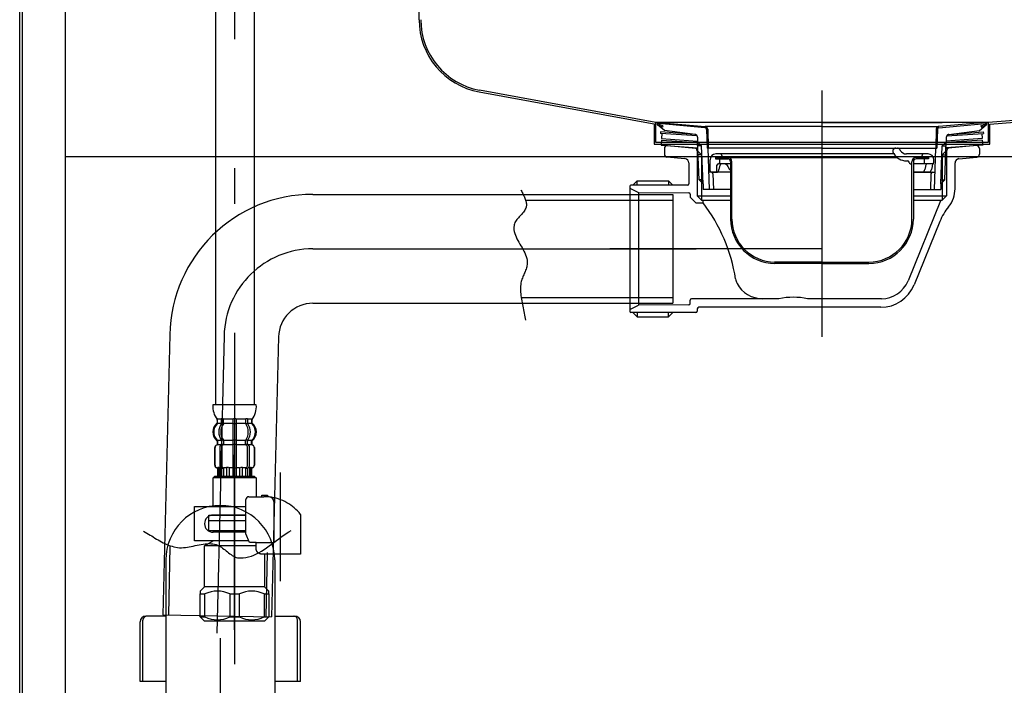
# Model space of a CAD drawing. Units: millimetres. Extents: x 210 to 8110, y 68 to 5897.
# Drawn here: x 1063 to 1406, y 1469 to 1701 of the extents above; entities that cross this region are included whole.
import ezdxf

# ---------------------------------------------------------------- set-up
doc = ezdxf.new("R2010")
doc.units = ezdxf.units.MM
doc.header["$LTSCALE"] = 5
for name, pattern in [('DASHDOT', [50.5, 30, -9, 2.5, -9]), ('HIDDEN', [12.6, 8.4, -4.2]), ('PHANTOM', [58, 30, -9, 2.5, -5, 2.5, -9])]:
    doc.linetypes.add(name, pattern=pattern)
for name, color, linetype, lineweight in [('\u3000全体図', 134, 'Continuous', 9), ('排水', 4, 'Continuous', 9), ('水栓', 30, 'Continuous', 9)]:
    doc.layers.add(name, color=color, linetype=linetype, lineweight=lineweight)

# ---------------------------------------------------------------- blocks, each defined once
blk = doc.blocks.new('*G16')
at = {"layer": '\u3000全体図', "color": 134, "linetype": 'Continuous', "lineweight": 30}
for p, q in [((1202.14, 1700.97), (1202.14, 1830.13)), ((1579.59, 1678.41), (1400.74, 1665.13)), ((1401.34, 1664.57), (1579.64, 1677.81)), ((1223.14, 1675.79), (1284.74, 1664.52)), ((1284.74, 1665.13), (1223.24, 1676.38)), ((1284.14, 1664.63), (1284.14, 1657.53)), ((1284.74, 1658.13), (1284.74, 1665.13)), ((1400.74, 1665.13), (1284.74, 1665.13)), ((1400.74, 1665.13), (1400.74, 1658.13)), ((1401.34, 1657.53), (1401.34, 1664.57)), ((1284.14, 1657.53), (1401.34, 1657.53)), ((1400.74, 1658.13), (1284.74, 1658.13))]:
    blk.add_line(p, q, dxfattribs=at)
for radius in [25.6, 25]:
    blk.add_arc((1227.74, 1700.97), radius, 180, 259.6337, dxfattribs=at)
blk = doc.blocks.new('*G17')
at = {"layer": '排水', "color": 4, "linetype": 'HIDDEN', "lineweight": 30}
for p, q in [((1287.74, 1662.33), (1285.38, 1664.24)), ((1287.09, 1663.53), (1285.51, 1664.16)), ((1285.69, 1665.13), (1301.95, 1663.69)), ((1342.74, 1665.13), (1285.69, 1665.13)), ((1287.24, 1663.9), (1285.7, 1664.52)), ((1301.92, 1663.29), (1285.74, 1664.71)), ((1287.24, 1663.9), (1287.09, 1663.53)), ((1342.74, 1663.69), (1301.96, 1663.69)), ((1342.74, 1665.13), (1399.79, 1665.13)), ((1342.74, 1663.69), (1383.52, 1663.69)), ((1399.79, 1665.13), (1383.53, 1663.69)), ((1383.57, 1663.29), (1399.74, 1664.71)), ((1397.74, 1662.33), (1400.11, 1664.24)), ((1398.24, 1663.9), (1399.79, 1664.52)), ((1398.24, 1663.9), (1398.39, 1663.53)), ((1398.39, 1663.53), (1399.98, 1664.16)), ((1286.44, 1661.81), (1286.4, 1661.31)), ((1299.24, 1660.4), (1286.4, 1661.31)), ((1298.25, 1660.97), (1286.44, 1661.81)), ((1286.9, 1661.28), (1286.77, 1659.48)), ((1298.47, 1660.94), (1287.74, 1662.33)), ((1299.34, 1659.95), (1299.34, 1658.33)), ((1302.47, 1662.71), (1302.64, 1656.12)), ((1302.87, 1662.72), (1303.04, 1656.13)), ((1382.62, 1662.72), (1382.44, 1656.13)), ((1383.02, 1662.71), (1382.84, 1656.12)), ((1386.14, 1659.95), (1386.14, 1658.33)), ((1386.25, 1660.4), (1399.08, 1661.31)), ((1387.01, 1660.94), (1397.74, 1662.33)), ((1387.23, 1660.97), (1399.04, 1661.81)), ((1398.58, 1661.28), (1398.71, 1659.48)), ((1399.04, 1661.81), (1399.08, 1661.31)), ((1286.77, 1659.48), (1299.34, 1658.58)), ((1398.71, 1659.48), (1386.14, 1658.58)), ((1377.69, 1652.98), (1377.69, 1653.63)), ((1378.39, 1652.43), (1378.39, 1651.23))]:
    blk.add_line(p, q, dxfattribs=at)
at = {"layer": '排水', "color": 4, "linetype": 'Continuous', "lineweight": 30}
for p, q in [((1299.84, 1645.13), (1299.34, 1658.33)), ((1299.34, 1658.33), (1300.74, 1656.93)), ((1300.74, 1656.93), (1299.39, 1656.93)), ((1301.24, 1643.73), (1300.74, 1656.93)), ((1384.24, 1643.73), (1384.74, 1656.93)), ((1386.14, 1658.33), (1384.74, 1656.93)), ((1384.74, 1656.93), (1386.09, 1656.93)), ((1385.64, 1645.13), (1386.14, 1658.33)), ((1342.74, 1656.13), (1302.64, 1656.13)), ((1303.44, 1641.73), (1303.04, 1656.13)), ((1367.82, 1654.13), (1305.69, 1654.13)), ((1307.79, 1653.63), (1307.79, 1652.93)), ((1342.74, 1656.13), (1382.84, 1656.13)), ((1367.86, 1654.23), (1367.63, 1654.63)), ((1368.49, 1656.13), (1369.07, 1656.13)), ((1369.94, 1655.63), (1370.08, 1655.38)), ((1379.79, 1654.13), (1372.24, 1654.13)), ((1382.04, 1641.73), (1382.44, 1656.13)), ((1303.69, 1648.23), (1303.69, 1652.13)), ((1305.54, 1652.93), (1305.54, 1652.43)), ((1305.54, 1652.93), (1368.84, 1652.93)), ((1305.54, 1652.43), (1309.84, 1652.43)), ((1306.09, 1648.23), (1306.09, 1650.23)), ((1310.84, 1650.73), (1306.59, 1650.73)), ((1307.02, 1649.73), (1306.81, 1648.73)), ((1307.09, 1651.23), (1307.09, 1652.43)), ((1309.93, 1649.8), (1310.51, 1648.73)), ((1310.84, 1651.43), (1310.84, 1631.43)), ((1311.34, 1631.43), (1311.34, 1651.43)), ((1372.19, 1651.73), (1372.64, 1651.73)), ((1373.64, 1650.73), (1374.14, 1650.73)), ((1374.14, 1631.43), (1374.14, 1651.43)), ((1374.64, 1651.43), (1374.64, 1631.43)), ((1381.29, 1650.73), (1374.64, 1650.73)), ((1379.94, 1652.93), (1375.64, 1652.93)), ((1379.94, 1652.43), (1375.64, 1652.43)), ((1378.83, 1649.73), (1378.65, 1648.73)), ((1379.94, 1652.93), (1379.94, 1652.43)), ((1381.19, 1649.76), (1381, 1648.73)), ((1381.79, 1651.23), (1381.79, 1652.13)), ((1310.84, 1647.73), (1303.28, 1647.73)), ((1304.19, 1647.73), (1306.33, 1647.73)), ((1304.69, 1647.24), (1304.84, 1641.76)), ((1374.64, 1647.73), (1382.21, 1647.73)), ((1380.31, 1647.73), (1374.64, 1647.73)), ((1380.79, 1647.24), (1380.64, 1641.76)), ((1299.84, 1645.13), (1301.24, 1643.73)), ((1301.19, 1645.13), (1299.84, 1645.13)), ((1301.24, 1643.73), (1301.24, 1641.73)), ((1385.64, 1645.13), (1384.24, 1643.73)), ((1384.24, 1643.73), (1384.24, 1641.73)), ((1384.29, 1645.13), (1385.64, 1645.13)), ((1310.84, 1641.73), (1301.24, 1641.73)), ((1374.64, 1641.73), (1384.24, 1641.73)), ((1342.74, 1616.43), (1326.24, 1616.43)), ((1342.74, 1615.93), (1326.24, 1615.93)), ((1342.74, 1616.43), (1359.14, 1616.43)), ((1342.74, 1615.93), (1359.14, 1615.93))]:
    blk.add_line(p, q, dxfattribs=at)
at = {"layer": '排水', "color": 4, "linetype": 'HIDDEN', "lineweight": 30}
for centre, radius, start, end in [((1285.69, 1664.63), 0.5, 79.9256, 248.1524), ((1285.73, 1664.61), 0.1, 85, 248.1524), ((1301.87, 1662.7), 0.6, 1.5299, 85), ((1301.87, 1662.7), 1, 1.5299, 84.9628), ((1383.62, 1662.7), 1, 95.0372, 178.4701), ((1383.62, 1662.7), 0.6, 95, 178.4701), ((1399.79, 1664.63), 0.5, 291.8476, 100.0744), ((1399.75, 1664.61), 0.1, 291.8476, 95), ((1298.34, 1659.95), 1, 360, 82.632), ((1387.14, 1659.95), 1, 97.368, 180), ((1378.19, 1653.63), 0.5, 90, 180), ((1378.89, 1651.23), 0.5, 180, 270)]:
    blk.add_arc(centre, radius, start, end, dxfattribs=at)
at = {"layer": '排水', "color": 4, "linetype": 'Continuous', "lineweight": 30}
for centre, radius, start, end in [((1305.69, 1652.13), 2, 90, 180), ((1307.29, 1653.63), 0.5, 0, 90), ((1368.49, 1655.13), 1, 90, 210), ((1372.19, 1656.73), 5, 210, 270), ((1369.07, 1655.13), 1, 30, 90), ((1372.24, 1656.63), 2.5, 210, 270), ((1379.79, 1652.13), 2, 0, 90), ((1306.59, 1650.23), 0.5, 90, 180), ((1306.59, 1651.23), 0.5, 270, 0), ((1308.35, 1649.51), 1.35, 115.9658, 170.8886), ((1308.22, 1648.83), 1.97, 27.0339, 74.3457), ((1309.84, 1651.43), 1.5, 0, 90), ((1309.84, 1651.43), 1, 0, 90), ((1372.64, 1651.23), 0.5, 0, 90), ((1373.64, 1651.23), 0.5, 180, 270), ((1375.64, 1651.43), 1.5, 90, 180), ((1375.64, 1651.43), 1, 90, 180), ((1381.92, 1649.18), 3.14, 150.3664, 169.885), ((1384.27, 1649.18), 3.14, 147.9105, 169.1868), ((1381.29, 1651.23), 0.5, 270, 0), ((1304.19, 1648.23), 0.5, 180, 270), ((1304.19, 1647.23), 0.5, 1.5669, 90), ((1305.59, 1648.23), 0.5, 270, 0), ((1304.55, 1649.2), 2.31, 320.2709, 348.1225), ((1312.58, 1650.37), 2.65, 218.4632, 228.9173), ((1376.98, 1649.13), 1.72, 305.1135, 346.3057), ((1379.32, 1649.13), 1.72, 305.1135, 346.3057), ((1381.29, 1647.23), 0.5, 90, 178.4331), ((1326.34, 1631.43), 15.5, 180, 270), ((1326.34, 1631.43), 15, 180, 270), ((1359.14, 1631.43), 15, 270, 0), ((1359.14, 1631.43), 15.5, 270, 0)]:
    blk.add_arc(centre, radius, start, end, dxfattribs=at)
blk = doc.blocks.new('*G18')
at = {"layer": '排水', "color": 4, "linetype": 'DASHDOT', "lineweight": 30}
for p, q in [((1342.74, 1676.27), (1342.74, 1590.33)), ((1342.74, 1621.03), (1268.74, 1621.03))]:
    blk.add_line(p, q, dxfattribs=at)
at = {"layer": '排水', "color": 4, "linetype": 'Continuous', "lineweight": 30}
for p, q in [((1286.77, 1658.98), (1286.65, 1657.19)), ((1286.65, 1657.19), (1299.42, 1656.27)), ((1286.77, 1658.98), (1299.35, 1658.08)), ((1288.83, 1657.03), (1298.59, 1656.18)), ((1398.84, 1657.19), (1386.06, 1656.27)), ((1398.71, 1658.98), (1386.13, 1658.08)), ((1396.65, 1657.03), (1386.89, 1656.18)), ((1398.71, 1658.98), (1398.84, 1657.19)), ((1287.74, 1656.03), (1287.74, 1654.03)), ((1294.92, 1652.48), (1288.65, 1653.03)), ((1299.42, 1656.14), (1298.74, 1656.14)), ((1299.04, 1655.33), (1299.04, 1655.68)), ((1299.04, 1655.33), (1299.46, 1655.33)), ((1299.24, 1655.33), (1300.74, 1653.83)), ((1299.24, 1655.33), (1299.24, 1639.53)), ((1300.74, 1653.83), (1299.24, 1653.83)), ((1300.74, 1653.83), (1300.74, 1638.03)), ((1386.24, 1655.33), (1384.74, 1653.83)), ((1384.74, 1653.83), (1386.24, 1653.83)), ((1384.74, 1653.83), (1384.74, 1638.03)), ((1386.44, 1655.33), (1386.03, 1655.33)), ((1386.06, 1656.14), (1386.74, 1656.14)), ((1386.24, 1655.33), (1386.24, 1639.53)), ((1386.44, 1655.33), (1386.44, 1655.68)), ((1390.56, 1652.48), (1396.83, 1653.03)), ((1397.74, 1656.03), (1397.74, 1654.03)), ((1296.29, 1650.99), (1296.29, 1643.73)), ((1389.19, 1642.01), (1389.19, 1650.99)), ((1275.74, 1642.93), (1275.74, 1599.13)), ((1295.79, 1643.23), (1276.04, 1643.23)), ((1278.24, 1644.73), (1276.74, 1643.23)), ((1278.24, 1643.23), (1278.24, 1644.73)), ((1278.24, 1644.73), (1289.24, 1644.73)), ((1289.24, 1644.73), (1289.24, 1643.23)), ((1290.74, 1643.23), (1289.24, 1644.73)), ((1275.74, 1642.23), (1278.74, 1640.73)), ((1278.74, 1640.73), (1278.74, 1601.33)), ((1278.74, 1640.73), (1296.25, 1640.58)), ((1296.74, 1640.08), (1296.74, 1639.03)), ((1299.24, 1639.53), (1310.84, 1639.53)), ((1299.24, 1639.53), (1300.74, 1638.03)), ((1374.64, 1639.53), (1386.24, 1639.53)), ((1386.24, 1639.53), (1384.74, 1638.03)), ((1296.74, 1639.03), (1298.74, 1637.03)), ((1298.74, 1637.03), (1301.24, 1637.03)), ((1300.74, 1638.03), (1310.84, 1638.03)), ((1301.24, 1637.03), (1301.24, 1638.03)), ((1384.11, 1637.72), (1372.78, 1609.86)), ((1374.64, 1638.03), (1384.74, 1638.03)), ((1383.91, 1630.58), (1374.89, 1608.42)), ((1296.25, 1601.49), (1278.74, 1601.33)), ((1296.74, 1601.99), (1296.74, 1603.13)), ((1296.74, 1601.99), (1296.74, 1602.83)), ((1327.74, 1603.63), (1297.24, 1603.63)), ((1363.52, 1603.63), (1337.74, 1603.63)), ((1275.74, 1599.83), (1278.74, 1601.33)), ((1298.74, 1598.83), (1276.04, 1598.83)), ((1278.24, 1597.33), (1276.74, 1598.83)), ((1278.24, 1598.83), (1278.24, 1597.33)), ((1289.24, 1597.33), (1289.24, 1598.83)), ((1290.74, 1598.83), (1289.24, 1597.33)), ((1299.24, 1600.13), (1299.24, 1599.33)), ((1363.31, 1600.63), (1299.74, 1600.63)), ((1278.24, 1597.33), (1289.24, 1597.33))]:
    blk.add_line(p, q, dxfattribs=at)
for centre, radius, start, end in [((1288.74, 1656.03), 1, 85, 180), ((1396.74, 1656.03), 1, 0, 95), ((1288.74, 1654.03), 1, 180, 265), ((1298.54, 1655.68), 0.5, 0, 85), ((1386.94, 1655.68), 0.5, 95, 180), ((1396.74, 1654.03), 1, 275, 0), ((1294.79, 1650.99), 1.5, 0, 85), ((1390.69, 1650.99), 1.5, 95, 180), ((1276.04, 1642.93), 0.3, 90, 180), ((1295.79, 1643.73), 0.5, 270, 0), ((1296.24, 1640.08), 0.5, 0.0351, 89.5), ((1379.19, 1642.01), 10, 320.7813, 0), ((1255.24, 1601.62), 58.05, 8.8289, 37.5919), ((1384.58, 1637.53), 0.5, 90, 157.8548), ((1402.43, 1623.04), 20, 140.7813, 157.8548), ((1317.55, 1611.3), 5, 188.8289, 207.8421), ((1321.97, 1613.63), 10, 207.8421, 270), ((1363.31, 1613.13), 12.5, 270, 337.8548), ((1363.52, 1613.63), 10, 270, 337.8548), ((1296.24, 1601.99), 0.5, 270.5, 0), ((1297.24, 1603.13), 0.5, 90, 180), ((1332.74, 1578.88), 25.25, 78.5788, 101.4212), ((1276.04, 1599.13), 0.3, 180, 270), ((1298.74, 1599.33), 0.5, 270, 0), ((1299.74, 1600.13), 0.5, 90, 180)]:
    blk.add_arc(centre, radius, start, end, dxfattribs=at)
blk = doc.blocks.new('*G19')
at = {"layer": '排水', "color": 4, "linetype": 'Continuous', "lineweight": 30}
for p, q in [((1165.08, 1640.03), (1290.74, 1640.03)), ((1237.64, 1641.65), (1237.8, 1641.33)), ((1237.8, 1641.33), (1237.96, 1641)), ((1237.96, 1641), (1238.12, 1640.67)), ((1238.12, 1640.67), (1238.29, 1640.35)), ((1238.29, 1640.35), (1238.46, 1640.02)), ((1238.46, 1640.02), (1238.62, 1639.69)), ((1238.62, 1639.69), (1238.78, 1639.36)), ((1238.78, 1639.36), (1238.93, 1639.04)), ((1290.74, 1640.03), (1290.74, 1602.03)), ((1238.93, 1639.04), (1239.07, 1638.71)), ((1239.07, 1638.71), (1239.2, 1638.37)), ((1239.2, 1638.37), (1239.31, 1638.04)), ((1239.31, 1638.04), (1239.41, 1637.71)), ((1239.41, 1637.71), (1239.49, 1637.37)), ((1239.49, 1637.37), (1239.54, 1637.03)), ((1239.58, 1636.34), (1239.49, 1635.6)), ((1239.53, 1638.03), (1290.74, 1638.03)), ((1239.54, 1637.03), (1239.58, 1636.69)), ((1239.58, 1636.69), (1239.58, 1636.34)), ((1237.39, 1632.5), (1237.09, 1632.19)), ((1237.69, 1632.82), (1237.39, 1632.5)), ((1237.99, 1633.15), (1237.69, 1632.82)), ((1238.27, 1633.47), (1237.99, 1633.15)), ((1238.55, 1633.8), (1238.27, 1633.47)), ((1238.8, 1634.14), (1238.55, 1633.8)), ((1239.02, 1634.49), (1238.8, 1634.14)), ((1239.21, 1634.84), (1239.02, 1634.49)), ((1239.37, 1635.21), (1239.21, 1634.84)), ((1239.49, 1635.6), (1239.37, 1635.21)), ((1235.3, 1629.41), (1235.21, 1628.35)), ((1235.42, 1629.8), (1235.3, 1629.41)), ((1235.57, 1630.17), (1235.42, 1629.8)), ((1235.76, 1630.52), (1235.57, 1630.17)), ((1235.99, 1630.87), (1235.76, 1630.52)), ((1236.23, 1631.21), (1235.99, 1630.87)), ((1236.5, 1631.54), (1236.23, 1631.21)), ((1236.79, 1631.86), (1236.5, 1631.54)), ((1237.09, 1632.19), (1236.79, 1631.86)), ((1235.21, 1628.35), (1235.25, 1627.7)), ((1235.25, 1627.7), (1235.36, 1627.05)), ((1235.36, 1627.05), (1235.53, 1626.41)), ((1235.53, 1626.41), (1235.75, 1625.79)), ((1235.75, 1625.79), (1236.01, 1625.16)), ((1236.01, 1625.16), (1236.31, 1624.54)), ((1236.31, 1624.54), (1236.64, 1623.93)), ((1236.64, 1623.93), (1236.98, 1623.32)), ((1236.98, 1623.32), (1237.34, 1622.7)), ((1237.34, 1622.7), (1237.7, 1622.09)), ((1237.7, 1622.09), (1238.06, 1621.48)), ((1238.06, 1621.48), (1238.4, 1620.86)), ((1238.4, 1620.86), (1238.73, 1620.24)), ((1238.73, 1620.24), (1239.03, 1619.62)), ((1239.03, 1619.62), (1239.3, 1618.99)), ((1239.3, 1618.99), (1239.53, 1618.35)), ((1239.53, 1618.35), (1239.71, 1617.7)), ((1239.71, 1617.7), (1239.83, 1617.05)), ((1239.79, 1615.15), (1239.71, 1614.75)), ((1239.85, 1615.56), (1239.79, 1615.15)), ((1239.83, 1617.05), (1239.89, 1615.97)), ((1239.89, 1615.97), (1239.85, 1615.56)), ((1238.67, 1611.99), (1238.5, 1611.6)), ((1238.84, 1612.39), (1238.67, 1611.99)), ((1239.01, 1612.78), (1238.84, 1612.39)), ((1239.17, 1613.17), (1239.01, 1612.78)), ((1239.33, 1613.56), (1239.17, 1613.17)), ((1239.47, 1613.96), (1239.33, 1613.56)), ((1239.6, 1614.35), (1239.47, 1613.96)), ((1239.71, 1614.75), (1239.6, 1614.35)), ((1237.61, 1608.81), (1237.53, 1607.78)), ((1237.68, 1609.22), (1237.61, 1608.81)), ((1237.78, 1609.62), (1237.68, 1609.22)), ((1237.89, 1610.02), (1237.78, 1609.62)), ((1238.03, 1610.42), (1237.89, 1610.02)), ((1238.18, 1610.82), (1238.03, 1610.42)), ((1238.33, 1611.21), (1238.18, 1610.82)), ((1238.5, 1611.6), (1238.33, 1611.21)), ((1237.53, 1607.78), (1237.52, 1607.16)), ((1237.52, 1607.16), (1237.53, 1606.54)), ((1237.53, 1606.54), (1237.56, 1605.93)), ((1237.56, 1605.93), (1237.61, 1605.31)), ((1237.61, 1605.31), (1237.68, 1604.7)), ((1165.08, 1602.03), (1290.74, 1602.03)), ((1237.68, 1604.7), (1237.76, 1604.08)), ((1237.76, 1604.08), (1237.86, 1603.47)), ((1237.77, 1604.03), (1290.74, 1604.03)), ((1237.86, 1603.47), (1237.96, 1602.85)), ((1237.96, 1602.85), (1238.07, 1602.24)), ((1238.07, 1602.24), (1238.19, 1601.62)), ((1238.19, 1601.62), (1238.31, 1601.01)), ((1238.31, 1601.01), (1238.44, 1600.4)), ((1238.44, 1600.4), (1238.56, 1599.78)), ((1238.56, 1599.78), (1238.69, 1599.17)), ((1238.69, 1599.17), (1238.81, 1598.55)), ((1238.81, 1598.55), (1238.93, 1597.94)), ((1238.93, 1597.94), (1239.04, 1597.33)), ((1239.04, 1597.33), (1239.14, 1596.71)), ((1239.14, 1596.71), (1239.23, 1596.1)), ((1115.09, 1591.05), (1112.66, 1493.35)), ((1153.08, 1590.28), (1150.65, 1492.58)), ((1105.91, 1522.51), (1106.5, 1522.2)), ((1156.65, 1522.25), (1157.53, 1522.75)), ((1106.5, 1522.2), (1107.08, 1521.87)), ((1107.08, 1521.87), (1107.66, 1521.53)), ((1107.66, 1521.53), (1108.23, 1521.18)), ((1108.23, 1521.18), (1108.81, 1520.84)), ((1108.81, 1520.84), (1109.38, 1520.49)), ((1109.38, 1520.49), (1109.95, 1520.14)), ((1109.95, 1520.14), (1110.53, 1519.79)), ((1110.53, 1519.79), (1111.11, 1519.45)), ((1111.11, 1519.45), (1111.69, 1519.12)), ((1111.69, 1519.12), (1112.27, 1518.79)), ((1151.49, 1518.62), (1152.34, 1519.26)), ((1152.34, 1519.26), (1153.19, 1519.89)), ((1153.19, 1519.89), (1154.05, 1520.52)), ((1154.05, 1520.52), (1154.91, 1521.12)), ((1154.91, 1521.12), (1155.77, 1521.7)), ((1155.77, 1521.7), (1156.65, 1522.25)), ((1112.27, 1518.79), (1112.86, 1518.49)), ((1112.86, 1518.49), (1113.45, 1518.2)), ((1113.45, 1518.2), (1114.05, 1517.92)), ((1114.05, 1517.92), (1114.66, 1517.67)), ((1115.14, 1517.21), (1114.65, 1493.31)), ((1114.66, 1517.67), (1115.27, 1517.44)), ((1115.27, 1517.44), (1115.9, 1517.24)), ((1115.9, 1517.24), (1116.53, 1517.06)), ((1116.53, 1517.06), (1117.85, 1516.82)), ((1117.85, 1516.82), (1118.52, 1516.76)), ((1118.52, 1516.76), (1119.2, 1516.76)), ((1119.2, 1516.76), (1119.89, 1516.79)), ((1119.89, 1516.79), (1120.57, 1516.85)), ((1120.57, 1516.85), (1121.26, 1516.94)), ((1121.26, 1516.94), (1121.94, 1517.06)), ((1121.94, 1517.06), (1122.63, 1517.19)), ((1122.63, 1517.19), (1123.32, 1517.33)), ((1123.32, 1517.33), (1124.01, 1517.48)), ((1124.01, 1517.48), (1124.7, 1517.62)), ((1124.7, 1517.62), (1125.39, 1517.76)), ((1125.39, 1517.76), (1126.07, 1517.89)), ((1126.07, 1517.89), (1126.76, 1518)), ((1126.76, 1518), (1127.44, 1518.09)), ((1127.44, 1518.09), (1128.13, 1518.15)), ((1128.13, 1518.15), (1128.81, 1518.17)), ((1128.81, 1518.17), (1129.48, 1518.15)), ((1129.48, 1518.15), (1130.16, 1518.09)), ((1130.16, 1518.09), (1131.32, 1517.84)), ((1131.32, 1517.84), (1131.79, 1517.67)), ((1131.79, 1517.67), (1132.25, 1517.45)), ((1132.25, 1517.45), (1132.7, 1517.2)), ((1132.7, 1517.2), (1133.13, 1516.92)), ((1133.13, 1516.92), (1133.56, 1516.62)), ((1133.56, 1516.62), (1133.99, 1516.3)), ((1133.99, 1516.3), (1134.41, 1515.97)), ((1134.41, 1515.97), (1134.83, 1515.63)), ((1134.83, 1515.63), (1135.24, 1515.29)), ((1146.31, 1515.07), (1147.19, 1515.59)), ((1147.19, 1515.59), (1148.06, 1516.15)), ((1148.06, 1516.15), (1148.92, 1516.74)), ((1148.92, 1516.74), (1149.78, 1517.35)), ((1149.78, 1517.35), (1150.64, 1517.98)), ((1150.64, 1517.98), (1151.49, 1518.62)), ((1135.24, 1515.29), (1135.66, 1514.96)), ((1135.66, 1514.96), (1136.08, 1514.64)), ((1136.08, 1514.64), (1136.5, 1514.33)), ((1136.5, 1514.33), (1136.93, 1514.05)), ((1136.93, 1514.05), (1137.36, 1513.8)), ((1137.36, 1513.8), (1137.81, 1513.57)), ((1137.81, 1513.57), (1138.26, 1513.39)), ((1138.26, 1513.39), (1138.73, 1513.25)), ((1138.73, 1513.25), (1139.21, 1513.17)), ((1139.21, 1513.17), (1140.71, 1513.18)), ((1140.71, 1513.18), (1141.69, 1513.32)), ((1141.69, 1513.32), (1142.65, 1513.53)), ((1142.65, 1513.53), (1143.59, 1513.82)), ((1143.59, 1513.82), (1144.51, 1514.18)), ((1144.51, 1514.18), (1145.41, 1514.6)), ((1145.41, 1514.6), (1146.31, 1515.07)), ((1149.11, 1515.1), (1148.65, 1492.62)), ((1112.66, 1493.35), (1150.65, 1492.58))]:
    blk.add_line(p, q, dxfattribs=at)
at = {"layer": '排水', "color": 4, "linetype": 'DASHDOT', "lineweight": 30}
for p, q in [((1165.08, 1621.03), (1298.84, 1621.03)), ((1134.09, 1590.66), (1131.53, 1486.99))]:
    blk.add_line(p, q, dxfattribs=at)
at = {"layer": '排水', "color": 4, "linetype": 'Continuous', "lineweight": 30}
for radius in [50, 12]:
    blk.add_arc((1165.08, 1590.03), radius, 90, 178.8333, dxfattribs=at)
at = {"layer": '排水', "color": 4, "linetype": 'DASHDOT', "lineweight": 30}
blk.add_arc((1165.08, 1590.03), 31, 90, 178.8333, dxfattribs=at)
blk = doc.blocks.new('*G20')
at = {"layer": '排水', "color": 4, "linetype": 'Continuous', "lineweight": 30}
for p, q in [((1113.74, 1512.47), (1113.74, 1201.83)), ((1151.74, 1512.47), (1151.74, 1201.83)), ((1113.74, 1492.92), (1106.74, 1492.92)), ((1151.74, 1492.92), (1158.74, 1492.92)), ((1104.74, 1470.02), (1104.74, 1490.92)), ((1105.74, 1470.02), (1105.74, 1491.42)), ((1159.74, 1470.02), (1159.74, 1491.42)), ((1160.74, 1470.02), (1160.74, 1490.92)), ((1113.74, 1470.02), (1104.74, 1470.02)), ((1160.74, 1470.02), (1151.74, 1470.02))]:
    blk.add_line(p, q, dxfattribs=at)
at = {"layer": '排水', "color": 4, "linetype": 'DASHDOT', "lineweight": 30}
blk.add_line((1132.74, 1485.15), (1132.74, 1095.18), dxfattribs=at)
at = {"layer": '排水', "color": 4, "linetype": 'Continuous', "lineweight": 30}
for centre, radius, start, end in [((1132.74, 1512.47), 19, 0, 180), ((1106.74, 1490.92), 2, 90, 180), ((1107.24, 1491.42), 1.5, 90, 180), ((1158.24, 1491.42), 1.5, 0, 90), ((1158.74, 1490.92), 2, 0, 90)]:
    blk.add_arc(centre, radius, start, end, dxfattribs=at)

msp = doc.modelspace()

# ---------------------------------------------------------------- linework, layer by layer
at = {"layer": '\u3000全体図', "color": 134, "linetype": 'Continuous', "lineweight": 30}
for p, q in [((1062.742, 1111.126), (1062.742, 1841.126)), ((1063.742, 1131.126), (1063.742, 1828.126)), ((1078.742, 1131.126), (1078.742, 1828.126)), ((1640.742, 1653.126), (1078.742, 1653.126))]:
    msp.add_line(p, q, dxfattribs=at)
at = {"layer": '水栓', "color": 30, "linetype": 'DASHDOT', "lineweight": 30}
for p, q in [((1137.742, 1844.172), (1137.742, 1476.126)), ((1153.742, 1505.076), (1153.742, 1542.976))]:
    msp.add_line(p, q, dxfattribs=at)
at = {"layer": '水栓', "color": 30, "linetype": 'Continuous', "lineweight": 30}
for p, q in [((1131.164, 1566.626), (1131.164, 1798.811)), ((1144.564, 1798.811), (1144.564, 1566.626)), ((1145.325, 1566.626), (1130.159, 1566.626)), ((1131.742, 1560.566), (1131.742, 1561.135)), ((1132.557, 1561.626), (1131.81, 1561.626)), ((1131.81, 1560.343), (1131.81, 1561.476)), ((1133.173, 1561.626), (1132.557, 1561.626)), ((1133.196, 1560.281), (1133.196, 1561.476)), ((1133.765, 1561.726), (1133.25, 1561.726)), ((1137.219, 1561.626), (1133.903, 1561.626)), ((1133.903, 1560.281), (1133.903, 1561.476)), ((1137.242, 1541.626), (1137.242, 1561.476)), ((1138.142, 1561.726), (1137.342, 1561.726)), ((1138.242, 1561.476), (1138.242, 1541.626)), ((1141.581, 1561.626), (1138.265, 1561.626)), ((1141.581, 1561.476), (1141.581, 1560.281)), ((1142.233, 1561.726), (1141.719, 1561.726)), ((1142.288, 1561.476), (1142.288, 1560.281)), ((1142.926, 1561.626), (1142.311, 1561.626)), ((1143.673, 1561.626), (1142.926, 1561.626)), ((1143.673, 1561.476), (1143.673, 1560.343)), ((1143.742, 1561.134), (1143.742, 1560.566)), ((1133.171, 1560.126), (1131.81, 1560.126)), ((1133.765, 1560.026), (1133.25, 1560.026)), ((1137.242, 1560.126), (1133.903, 1560.126)), ((1138.142, 1560.026), (1137.342, 1560.026)), ((1141.581, 1560.126), (1138.242, 1560.126)), ((1142.233, 1560.026), (1141.719, 1560.026)), ((1143.673, 1560.126), (1142.312, 1560.126)), ((1131.742, 1553.034), (1131.742, 1553.686)), ((1133.171, 1554.126), (1131.813, 1554.126)), ((1131.813, 1553.908), (1131.813, 1553.035)), ((1133.196, 1553.97), (1133.196, 1552.986)), ((1133.765, 1554.226), (1133.25, 1554.226)), ((1137.242, 1554.126), (1133.903, 1554.126)), ((1133.903, 1553.97), (1133.903, 1552.623)), ((1138.142, 1554.226), (1137.342, 1554.226)), ((1141.581, 1554.126), (1138.242, 1554.126)), ((1141.581, 1552.623), (1141.581, 1553.97)), ((1142.233, 1554.226), (1141.719, 1554.226)), ((1142.288, 1552.986), (1142.288, 1553.97)), ((1143.67, 1554.126), (1142.312, 1554.126)), ((1143.67, 1553.035), (1143.67, 1553.908)), ((1143.742, 1553.686), (1143.742, 1553.034)), ((1130.842, 1545.526), (1130.842, 1551.726)), ((1130.91, 1545.526), (1130.91, 1551.726)), ((1131.813, 1552.626), (1131.742, 1552.626)), ((1133.042, 1552.626), (1131.81, 1552.626)), ((1132.557, 1551.926), (1132.557, 1545.326)), ((1133.808, 1552.726), (1133.25, 1552.726)), ((1133.265, 1551.926), (1133.265, 1545.326)), ((1137.242, 1552.626), (1133.965, 1552.626)), ((1138.142, 1552.726), (1137.342, 1552.726)), ((1141.519, 1552.626), (1138.242, 1552.626)), ((1142.233, 1552.726), (1141.675, 1552.726)), ((1142.219, 1545.326), (1142.219, 1551.926)), ((1143.673, 1552.626), (1142.441, 1552.626)), ((1142.926, 1545.326), (1142.926, 1551.926)), ((1143.742, 1552.626), (1143.67, 1552.626)), ((1144.573, 1551.726), (1144.573, 1545.526)), ((1144.642, 1551.726), (1144.642, 1545.526)), ((1131.977, 1544.626), (1131.742, 1544.626)), ((1131.842, 1541.626), (1131.842, 1544.184)), ((1132.216, 1544.726), (1131.908, 1544.726)), ((1131.913, 1541.626), (1131.913, 1544.183)), ((1132.165, 1541.626), (1132.165, 1544.235)), ((1133.056, 1544.626), (1132.548, 1544.626)), ((1132.548, 1541.626), (1132.548, 1544.235)), ((1133.172, 1544.553), (1132.885, 1544.733)), ((1133.25, 1544.526), (1133.267, 1544.526)), ((1133.267, 1544.526), (1133.808, 1544.526)), ((1133.267, 1541.626), (1133.267, 1544.526)), ((1134.861, 1544.626), (1133.974, 1544.626)), ((1133.974, 1541.626), (1133.974, 1544.626)), ((1135.563, 1544.726), (1134.941, 1544.726)), ((1135.049, 1541.626), (1135.049, 1544.235)), ((1137.242, 1544.626), (1135.973, 1544.626)), ((1135.973, 1541.626), (1135.973, 1544.235)), ((1138.142, 1544.526), (1137.342, 1544.526)), ((1139.51, 1544.626), (1138.242, 1544.626)), ((1139.51, 1544.235), (1139.51, 1541.626)), ((1140.542, 1544.726), (1139.92, 1544.726)), ((1140.434, 1544.235), (1140.434, 1541.626)), ((1141.51, 1544.626), (1140.622, 1544.626)), ((1141.51, 1544.626), (1141.51, 1541.626)), ((1141.675, 1544.526), (1142.217, 1544.526)), ((1142.217, 1544.526), (1142.233, 1544.526)), ((1142.217, 1544.526), (1142.217, 1541.626)), ((1142.599, 1544.733), (1142.312, 1544.553)), ((1142.935, 1544.626), (1142.428, 1544.626)), ((1142.935, 1544.235), (1142.935, 1541.626)), ((1143.575, 1544.726), (1143.267, 1544.726)), ((1143.318, 1544.235), (1143.318, 1541.626)), ((1143.742, 1544.626), (1143.506, 1544.626)), ((1143.57, 1544.183), (1143.57, 1541.626)), ((1143.642, 1544.184), (1143.642, 1541.626)), ((1130.242, 1541.126), (1130.742, 1541.626)), ((1130.242, 1531.126), (1130.242, 1541.126)), ((1145.242, 1541.126), (1130.242, 1541.126)), ((1144.742, 1541.626), (1130.742, 1541.626)), ((1144.742, 1541.626), (1145.242, 1541.126)), ((1145.242, 1541.126), (1145.242, 1534.551)), ((1141.679, 1521.551), (1141.679, 1533.551)), ((1142.679, 1534.551), (1147.242, 1534.551)), ((1147.242, 1535.051), (1149.242, 1535.051)), ((1147.242, 1534.551), (1147.242, 1535.051)), ((1147.242, 1534.551), (1147.992, 1534.551)), ((1149.242, 1535.051), (1149.242, 1534.503)), ((1123.742, 1519.126), (1123.742, 1531.126)), ((1123.742, 1531.126), (1141.679, 1531.126)), ((1151.557, 1518.551), (1151.557, 1532.465)), ((1128.742, 1526.126), (1128.742, 1528.126)), ((1128.742, 1528.126), (1130.242, 1528.126)), ((1130.992, 1526.126), (1128.742, 1526.126)), ((1128.742, 1522.626), (1128.742, 1526.126)), ((1141.679, 1526.126), (1128.742, 1526.126)), ((1141.679, 1528.126), (1130.242, 1528.126)), ((1130.242, 1528.126), (1141.679, 1528.126)), ((1132.142, 1526.126), (1130.992, 1526.126)), ((1141.679, 1526.126), (1132.142, 1526.126)), ((1160.742, 1528.389), (1160.742, 1527.551)), ((1160.742, 1527.551), (1160.742, 1514.551)), ((1130.242, 1522.626), (1128.742, 1522.626)), ((1141.679, 1522.626), (1130.242, 1522.626)), ((1130.242, 1522.626), (1130.242, 1522.126)), ((1142.718, 1519.126), (1123.742, 1519.126)), ((1127.242, 1517.394), (1130.242, 1519.126)), ((1141.679, 1522.126), (1130.242, 1522.126)), ((1142.718, 1519.126), (1130.242, 1519.126)), ((1142.964, 1518.551), (1141.679, 1521.551)), ((1145.277, 1517.394), (1127.242, 1517.394)), ((1127.242, 1503.126), (1127.242, 1517.394)), ((1145.277, 1518.551), (1142.964, 1518.551)), ((1145.277, 1516.551), (1145.277, 1518.551)), ((1145.277, 1518.551), (1151.557, 1518.551)), ((1146.742, 1514.551), (1146.742, 1514.575)), ((1160.742, 1514.551), (1146.742, 1514.551)), ((1148.242, 1514.551), (1148.242, 1503.126)), ((1127.242, 1503.126), (1125.742, 1501.626)), ((1137.742, 1503.126), (1127.242, 1503.126)), ((1148.242, 1503.126), (1137.742, 1503.126)), ((1149.742, 1501.626), (1148.242, 1503.126)), ((1125.742, 1501.626), (1125.742, 1500.626)), ((1125.742, 1492.626), (1125.742, 1500.626)), ((1125.742, 1500.626), (1127.412, 1500.626)), ((1127.412, 1492.626), (1127.412, 1500.626)), ((1136.072, 1500.626), (1137.742, 1500.626)), ((1136.072, 1500.626), (1136.072, 1492.626)), ((1137.742, 1500.626), (1139.412, 1500.626)), ((1139.412, 1492.626), (1139.412, 1500.626)), ((1148.072, 1500.626), (1148.072, 1492.626)), ((1148.072, 1500.626), (1149.742, 1500.626)), ((1149.742, 1500.626), (1149.742, 1501.626)), ((1149.742, 1500.626), (1149.742, 1492.626)), ((1125.742, 1492.626), (1127.412, 1492.626)), ((1127.242, 1491.126), (1125.742, 1492.626)), ((1136.072, 1492.626), (1137.742, 1492.626)), ((1137.742, 1492.626), (1139.412, 1492.626)), ((1148.072, 1492.626), (1149.742, 1492.626)), ((1149.742, 1492.626), (1148.242, 1491.126)), ((1137.742, 1491.126), (1127.242, 1491.126)), ((1148.242, 1491.126), (1137.742, 1491.126))]:
    msp.add_line(p, q, dxfattribs=at)
at = {"layer": '水栓', "color": 30, "linetype": 'PHANTOM', "lineweight": 30}
for p, q in [((1137.742, 1488.126), (1137.742, 1549.126)), ((1137.742, 1542.126), (1137.742, 1488.126)), ((1153.742, 1512.739), (1153.742, 1536.339))]:
    msp.add_line(p, q, dxfattribs=at)
at = {"layer": '水栓', "color": 30, "linetype": 'Continuous', "lineweight": 30}
for centre, radius, start, end in [((1138.141, 1566.099), 8, 176.22333, 215.73603), ((1137.342, 1566.099), 8, 324.26071, 3.77667), ((1134.142, 1557.126), 3.999, 130.12864, 229.87136), ((1131.242, 1560.566), 0.5, 310.12864, 0), ((1131.242, 1561.135), 0.5, 0, 35.73603), ((1131.31, 1560.343), 0.5, 314.42142, 0), ((1131.681, 1561.626), 0.1, 22.07371, 90), ((1131.31, 1561.476), 0.5, 0, 22.07371), ((1132.696, 1561.476), 0.5, 17.496, 32.95136), ((1132.696, 1560.281), 0.5, 341.87726, 0), ((1132.696, 1561.476), 0.5, 0, 17.496), ((1133.403, 1560.281), 0.5, 326.24565, 0), ((1133.403, 1561.476), 0.5, 0, 32.95136), ((1136.742, 1561.476), 0.5, 0, 32.95136), ((1138.742, 1561.476), 0.5, 147.04864, 180), ((1142.081, 1561.476), 0.5, 147.04864, 180), ((1142.081, 1560.281), 0.5, 180, 213.75435), ((1142.788, 1561.476), 0.5, 162.504, 180), ((1142.788, 1560.281), 0.5, 180, 198.12274), ((1142.788, 1561.476), 0.5, 147.04864, 162.504), ((1144.173, 1561.476), 0.5, 157.92629, 180), ((1144.173, 1560.343), 0.5, 180, 225.57858), ((1143.803, 1561.626), 0.1, 90, 157.92629), ((1144.242, 1561.134), 0.5, 144.26071, 180), ((1144.242, 1560.566), 0.5, 180, 229.87136), ((1141.342, 1557.126), 3.999, 310.12864, 49.87136), ((1134.462, 1557.127), 4.003, 134.42142, 225.64019), ((1137.418, 1557.126), 5.179, 146.24565, 213.75435), ((1138.125, 1557.126), 5.179, 146.24565, 213.75435), ((1132.696, 1560.281), 0.5, 326.24565, 341.87726), ((1137.359, 1557.126), 5.179, 326.24565, 33.75435), ((1142.788, 1560.281), 0.5, 198.12274, 213.75435), ((1138.066, 1557.126), 5.179, 326.24565, 33.75435), ((1141.022, 1557.127), 4.003, 314.35981, 45.57858), ((1131.242, 1553.686), 0.5, 0, 49.87136), ((1131.313, 1553.908), 0.5, 0, 45.64019), ((1132.696, 1553.97), 0.5, 18.12274, 33.75435), ((1132.696, 1553.97), 0.5, 0, 18.12274), ((1133.403, 1553.97), 0.5, 0, 33.75435), ((1142.081, 1553.97), 0.5, 146.24565, 180), ((1142.788, 1553.97), 0.5, 161.87726, 180), ((1142.788, 1553.97), 0.5, 146.24565, 161.87726), ((1144.17, 1553.908), 0.5, 134.35981, 180), ((1144.242, 1553.686), 0.5, 130.12864, 180), ((1131.742, 1551.726), 0.9, 110.92483, 180), ((1131.81, 1551.726), 0.9, 110.77332, 180), ((1131.242, 1553.034), 0.5, 290.92483, 0), ((1131.313, 1553.035), 0.5, 290.77332, 0), ((1133.257, 1551.926), 0.7, 117.90709, 180), ((1132.696, 1552.986), 0.5, 297.90709, 313.87128), ((1132.696, 1552.986), 0.5, 313.87128, 0), ((1133.269, 1552.544), 0.183, 95.87104, 120.99167), ((1133.965, 1551.926), 0.7, 95.05242, 180), ((1133.785, 1552.61), 0.119, 43.22666, 78.73002), ((1133.965, 1551.926), 0.7, 90, 95.05242), ((1141.519, 1551.926), 0.7, 84.94758, 90), ((1141.519, 1551.926), 0.7, 0, 84.94758), ((1141.698, 1552.61), 0.119, 101.26998, 136.77334), ((1142.215, 1552.544), 0.183, 59.00833, 84.12896), ((1142.788, 1552.986), 0.5, 180, 226.12872), ((1142.788, 1552.986), 0.5, 226.12872, 242.09291), ((1142.226, 1551.926), 0.7, 0, 62.09291), ((1144.17, 1553.035), 0.5, 180, 249.22668), ((1144.242, 1553.034), 0.5, 180, 249.07517), ((1143.673, 1551.726), 0.9, 0, 69.22668), ((1143.742, 1551.726), 0.9, 0, 69.07517), ((1131.742, 1545.526), 0.9, 180, 253.39845), ((1131.81, 1545.526), 0.9, 180, 253.53225), ((1131.342, 1544.184), 0.5, 0, 73.39845), ((1131.413, 1544.183), 0.5, 0, 73.53225), ((1131.665, 1544.235), 0.5, 51.42039, 65.37568), ((1131.665, 1544.235), 0.5, 0, 51.42039), ((1132.048, 1544.235), 0.5, 51.42039, 65.37568), ((1132.048, 1544.235), 0.5, 0, 51.42039), ((1133.257, 1545.326), 0.7, 180, 237.8392), ((1133.269, 1544.708), 0.183, 237.8392, 264.12896), ((1133.965, 1545.326), 0.7, 180, 270), ((1133.785, 1544.642), 0.119, 281.26998, 316.77334), ((1134.549, 1544.235), 0.5, 51.42039, 65.37568), ((1134.549, 1544.235), 0.5, 0, 51.42039), ((1135.473, 1544.235), 0.5, 0, 65.37568), ((1140.01, 1544.235), 0.5, 114.62432, 180), ((1140.934, 1544.235), 0.5, 128.57961, 180), ((1140.934, 1544.235), 0.5, 114.62432, 128.57961), ((1141.519, 1545.326), 0.7, 270, 0), ((1141.698, 1544.642), 0.119, 223.22666, 258.73002), ((1142.215, 1544.708), 0.183, 275.87104, 302.1608), ((1142.226, 1545.326), 0.7, 302.1608, 0), ((1143.435, 1544.235), 0.5, 128.57961, 180), ((1143.435, 1544.235), 0.5, 114.62432, 128.57961), ((1143.818, 1544.235), 0.5, 128.57961, 180), ((1143.818, 1544.235), 0.5, 114.62432, 128.57961), ((1144.07, 1544.183), 0.5, 106.46775, 180), ((1144.142, 1544.184), 0.5, 106.60155, 180), ((1143.673, 1545.526), 0.9, 286.46775, 0), ((1143.742, 1545.526), 0.9, 286.60155, 0), ((1142.679, 1533.551), 1, 90, 180), ((1147.992, 1518.278), 16.273, 85.59445, 90), ((1147.992, 1518.278), 16.273, 83.70238, 85.59445), ((1147.992, 1518.278), 16.273, 60.44806, 83.70238), ((1149.557, 1532.465), 2, 0, 83.70238), ((1147.992, 1518.278), 16.273, 38.41604, 60.44806), ((1130.242, 1525.126), 3, 90, 270), ((1131.742, 1491.751), 9.875, 63.99218, 116.00782), ((1143.742, 1491.751), 9.875, 63.99218, 116.00782), ((1131.742, 1501.501), 9.875, 243.99218, 296.00782), ((1143.742, 1501.501), 9.875, 243.99218, 296.00782)]:
    msp.add_arc(centre, radius, start, end, dxfattribs=at)
msp.add_open_spline([(1146.742, 1514.575), (1146.736, 1514.576), (1146.725, 1514.578), (1146.712, 1514.581), (1146.701, 1514.583), (1146.694, 1514.584), (1146.688, 1514.586), (1146.68, 1514.587), (1146.673, 1514.589), (1146.666, 1514.591), (1146.658, 1514.592), (1146.65, 1514.594), (1146.643, 1514.596), (1146.635, 1514.598), (1146.628, 1514.6), (1146.62, 1514.602), (1146.613, 1514.604), (1146.605, 1514.606), (1146.598, 1514.608), (1146.59, 1514.61), (1146.583, 1514.612), (1146.575, 1514.615), (1146.568, 1514.617), (1146.56, 1514.619), (1146.553, 1514.621), (1146.545, 1514.624), (1146.538, 1514.626), (1146.531, 1514.629), (1146.523, 1514.631), (1146.516, 1514.634), (1146.509, 1514.636), (1146.502, 1514.639), (1146.494, 1514.641), (1146.487, 1514.644), (1146.48, 1514.647), (1146.473, 1514.649), (1146.465, 1514.652), (1146.458, 1514.655), (1146.451, 1514.657), (1146.444, 1514.66), (1146.437, 1514.663), (1146.43, 1514.666), (1146.423, 1514.669), (1146.416, 1514.672), (1146.409, 1514.675), (1146.402, 1514.678), (1146.394, 1514.681), (1146.387, 1514.684), (1146.38, 1514.687), (1146.373, 1514.691), (1146.366, 1514.694), (1146.359, 1514.697), (1146.352, 1514.7), (1146.345, 1514.704), (1146.338, 1514.707), (1146.331, 1514.71), (1146.324, 1514.714), (1146.317, 1514.717), (1146.311, 1514.721), (1146.304, 1514.724), (1146.297, 1514.728), (1146.29, 1514.731), (1146.283, 1514.735), (1146.276, 1514.739), (1146.269, 1514.742), (1146.262, 1514.746), (1146.256, 1514.75), (1146.249, 1514.754), (1146.242, 1514.758), (1146.235, 1514.762), (1146.228, 1514.766), (1146.221, 1514.77), (1146.215, 1514.774), (1146.208, 1514.778), (1146.201, 1514.782), (1146.194, 1514.786), (1146.188, 1514.79), (1146.181, 1514.794), (1146.174, 1514.798), (1146.168, 1514.803), (1146.162, 1514.807), (1146.155, 1514.811), (1146.149, 1514.815), (1146.143, 1514.819), (1146.136, 1514.823), (1146.129, 1514.828), (1146.122, 1514.833), (1146.116, 1514.837), (1146.109, 1514.842), (1146.103, 1514.847), (1146.096, 1514.851), (1146.09, 1514.856), (1146.083, 1514.86), (1146.077, 1514.865), (1146.071, 1514.87), (1146.064, 1514.874), (1146.058, 1514.879), (1146.052, 1514.884), (1146.046, 1514.889), (1146.039, 1514.894), (1146.033, 1514.898), (1146.027, 1514.903), (1146.021, 1514.908), (1146.015, 1514.913), (1146.009, 1514.918), (1146.002, 1514.923), (1145.996, 1514.929), (1145.99, 1514.934), (1145.984, 1514.939), (1145.978, 1514.944), (1145.971, 1514.949), (1145.965, 1514.955), (1145.959, 1514.96), (1145.953, 1514.965), (1145.947, 1514.971), (1145.942, 1514.976), (1145.936, 1514.981), (1145.93, 1514.986), (1145.924, 1514.992), (1145.918, 1514.997), (1145.913, 1515.002), (1145.907, 1515.008), (1145.901, 1515.013), (1145.897, 1515.017), (1145.895, 1515.019), (1145.893, 1515.022), (1145.889, 1515.026), (1145.883, 1515.032), (1145.877, 1515.037), (1145.872, 1515.043), (1145.866, 1515.049), (1145.86, 1515.055), (1145.855, 1515.06), (1145.849, 1515.066), (1145.843, 1515.072), (1145.838, 1515.077), (1145.832, 1515.083), (1145.826, 1515.089), (1145.821, 1515.095), (1145.816, 1515.101), (1145.81, 1515.107), (1145.805, 1515.113), (1145.799, 1515.119), (1145.794, 1515.125), (1145.789, 1515.131), (1145.784, 1515.137), (1145.778, 1515.144), (1145.773, 1515.15), (1145.768, 1515.156), (1145.762, 1515.163), (1145.757, 1515.169), (1145.752, 1515.175), (1145.746, 1515.182), (1145.741, 1515.188), (1145.736, 1515.195), (1145.731, 1515.201), (1145.726, 1515.208), (1145.721, 1515.214), (1145.716, 1515.221), (1145.711, 1515.227), (1145.706, 1515.234), (1145.701, 1515.24), (1145.696, 1515.247), (1145.691, 1515.253), (1145.687, 1515.259), (1145.682, 1515.266), (1145.677, 1515.272), (1145.672, 1515.279), (1145.667, 1515.287), (1145.662, 1515.294), (1145.657, 1515.3), (1145.652, 1515.307), (1145.648, 1515.314), (1145.643, 1515.321), (1145.639, 1515.328), (1145.634, 1515.335), (1145.629, 1515.342), (1145.625, 1515.348), (1145.62, 1515.355), (1145.616, 1515.362), (1145.611, 1515.369), (1145.607, 1515.376), (1145.603, 1515.383), (1145.598, 1515.39), (1145.594, 1515.397), (1145.59, 1515.405), (1145.585, 1515.412), (1145.581, 1515.419), (1145.577, 1515.426), (1145.572, 1515.434), (1145.568, 1515.441), (1145.564, 1515.448), (1145.56, 1515.456), (1145.556, 1515.463), (1145.552, 1515.47), (1145.547, 1515.478), (1145.543, 1515.485), (1145.539, 1515.492), (1145.535, 1515.5), (1145.531, 1515.507), (1145.527, 1515.515), (1145.524, 1515.522), (1145.52, 1515.529), (1145.516, 1515.537), (1145.513, 1515.544), (1145.509, 1515.551), (1145.505, 1515.559), (1145.501, 1515.567), (1145.497, 1515.575), (1145.493, 1515.583), (1145.49, 1515.59), (1145.486, 1515.598), (1145.483, 1515.606), (1145.479, 1515.613), (1145.476, 1515.621), (1145.472, 1515.629), (1145.469, 1515.636), (1145.465, 1515.644), (1145.462, 1515.652), (1145.458, 1515.659), (1145.455, 1515.667), (1145.452, 1515.675), (1145.449, 1515.683), (1145.445, 1515.691), (1145.442, 1515.698), (1145.439, 1515.706), (1145.436, 1515.714), (1145.433, 1515.722), (1145.429, 1515.73), (1145.426, 1515.738), (1145.423, 1515.746), (1145.42, 1515.754), (1145.417, 1515.762), (1145.414, 1515.77), (1145.411, 1515.779), (1145.408, 1515.787), (1145.406, 1515.795), (1145.403, 1515.803), (1145.4, 1515.811), (1145.397, 1515.819), (1145.394, 1515.827), (1145.392, 1515.835), (1145.389, 1515.843), (1145.386, 1515.851), (1145.384, 1515.859), (1145.381, 1515.867), (1145.379, 1515.875), (1145.376, 1515.884), (1145.374, 1515.892), (1145.371, 1515.901), (1145.369, 1515.909), (1145.366, 1515.917), (1145.364, 1515.926), (1145.361, 1515.934), (1145.359, 1515.942), (1145.357, 1515.95), (1145.355, 1515.959), (1145.352, 1515.967), (1145.35, 1515.975), (1145.348, 1515.984), (1145.346, 1515.992), (1145.344, 1516), (1145.342, 1516.009), (1145.34, 1516.017), (1145.338, 1516.025), (1145.336, 1516.034), (1145.334, 1516.042), (1145.332, 1516.051), (1145.33, 1516.059), (1145.328, 1516.068), (1145.326, 1516.076), (1145.325, 1516.085), (1145.323, 1516.093), (1145.321, 1516.102), (1145.32, 1516.11), (1145.318, 1516.119), (1145.316, 1516.127), (1145.315, 1516.136), (1145.313, 1516.144), (1145.312, 1516.153), (1145.31, 1516.161), (1145.309, 1516.17), (1145.307, 1516.178), (1145.306, 1516.187), (1145.305, 1516.195), (1145.303, 1516.204), (1145.302, 1516.212), (1145.301, 1516.221), (1145.299, 1516.23), (1145.298, 1516.238), (1145.297, 1516.247), (1145.296, 1516.256), (1145.295, 1516.264), (1145.294, 1516.273), (1145.293, 1516.282), (1145.292, 1516.29), (1145.291, 1516.299), (1145.29, 1516.307), (1145.289, 1516.316), (1145.288, 1516.325), (1145.287, 1516.333), (1145.286, 1516.342), (1145.286, 1516.351), (1145.285, 1516.359), (1145.284, 1516.368), (1145.284, 1516.376), (1145.283, 1516.384), (1145.282, 1516.391), (1145.282, 1516.398), (1145.282, 1516.406), (1145.281, 1516.413), (1145.281, 1516.42), (1145.28, 1516.427), (1145.28, 1516.435), (1145.28, 1516.442), (1145.279, 1516.449), (1145.279, 1516.457), (1145.279, 1516.464), (1145.278, 1516.471), (1145.278, 1516.478), (1145.278, 1516.486), (1145.278, 1516.493), (1145.278, 1516.5), (1145.277, 1516.507), (1145.277, 1516.515), (1145.277, 1516.524), (1145.277, 1516.536), (1145.277, 1516.546), (1145.277, 1516.551)], degree=3, knots=[0, 0, 0, 0, 0.017036, 0.034072, 0.0411131, 0.0481542, 0.0551953, 0.0622364, 0.0700213, 0.0778061, 0.0855912, 0.0933762, 0.1011614, 0.1089465, 0.1167317, 0.1245168, 0.1323205, 0.1401242, 0.1479278, 0.1557315, 0.1635351, 0.1713387, 0.1791423, 0.1869459, 0.194671, 0.2023962, 0.2101214, 0.2178465, 0.2255717, 0.2332969, 0.2410222, 0.2487474, 0.2564546, 0.2641619, 0.2718691, 0.2795763, 0.2872834, 0.2949905, 0.3026975, 0.3104045, 0.3177613, 0.3251182, 0.332475, 0.3398317, 0.3478764, 0.355921, 0.3639658, 0.3720105, 0.3797165, 0.3874224, 0.3951285, 0.4028346, 0.4105407, 0.4182469, 0.425953, 0.4336592, 0.4413822, 0.4491053, 0.4568284, 0.4645514, 0.4722745, 0.4799976, 0.4877206, 0.4954436, 0.5033273, 0.5112109, 0.5190946, 0.5269782, 0.5348619, 0.5427456, 0.5506293, 0.558513, 0.5663797, 0.5742465, 0.5821131, 0.5899798, 0.5978464, 0.605713, 0.6135795, 0.6214459, 0.6288525, 0.636259, 0.6436655, 0.651072, 0.6593864, 0.6677008, 0.6760154, 0.6843299, 0.6921952, 0.7000604, 0.7079258, 0.7157911, 0.7236565, 0.7315219, 0.7393873, 0.7472526, 0.7551337, 0.7630148, 0.7708959, 0.778777, 0.7866581, 0.7945392, 0.8024203, 0.8103014, 0.8183727, 0.8264441, 0.8345155, 0.8425869, 0.8506584, 0.8587298, 0.8668014, 0.8748731, 0.8829448, 0.8910165, 0.89887, 0.9067235, 0.9145769, 0.9224304, 0.9302837, 0.938137, 0.94599, 0.9538431, 0.9616958, 0.9695486, 0.9705569, 0.9715652, 0.9796181, 0.9876721, 0.9957257, 1.003779, 1.0118324, 1.0198858, 1.0279393, 1.0359927, 1.0440461, 1.0520995, 1.0601673, 1.068235, 1.0763034, 1.0843719, 1.0924423, 1.1005126, 1.1085846, 1.1166566, 1.1247287, 1.1328008, 1.141074, 1.1493471, 1.1576186, 1.16589, 1.1741604, 1.1824308, 1.190701, 1.1989711, 1.2072273, 1.2154835, 1.2237403, 1.2319972, 1.2402543, 1.2485115, 1.2567685, 1.2650255, 1.2727853, 1.280545, 1.2883046, 1.2960641, 1.3048074, 1.3135506, 1.3222941, 1.3310375, 1.339293, 1.3475486, 1.3558042, 1.3640599, 1.3723156, 1.3805712, 1.3888269, 1.3970826, 1.4053517, 1.4136209, 1.42189, 1.4301591, 1.4384283, 1.4466974, 1.4549665, 1.4632356, 1.4716886, 1.4801416, 1.4885946, 1.4970475, 1.5055005, 1.5139535, 1.5224066, 1.5308596, 1.5392991, 1.5477385, 1.556178, 1.5646174, 1.5730568, 1.5814962, 1.5899354, 1.5983747, 1.6063861, 1.6143976, 1.622409, 1.6304204, 1.639278, 1.6481357, 1.6569934, 1.6658512, 1.6742896, 1.682728, 1.6911665, 1.699605, 1.7080436, 1.7164821, 1.7249207, 1.7333592, 1.7418104, 1.7502617, 1.7587129, 1.7671641, 1.7756152, 1.7840664, 1.7925176, 1.8009688, 1.809567, 1.8181652, 1.8267634, 1.8353615, 1.8439597, 1.852558, 1.8611562, 1.8697544, 1.8783399, 1.8869254, 1.8955109, 1.9040964, 1.9126818, 1.9212672, 1.9298525, 1.9384379, 1.9467101, 1.9549824, 1.9632546, 1.9715269, 1.9804165, 1.9893061, 1.9981959, 2.0070856, 2.0156703, 2.0242551, 2.0328399, 2.0414247, 2.0500096, 2.0585945, 2.0671793, 2.0757642, 2.0843612, 2.0929582, 2.1015552, 2.1101522, 2.1187492, 2.1273462, 2.1359431, 2.1445401, 2.1532317, 2.1619233, 2.1706149, 2.1793064, 2.187998, 2.1966897, 2.2053813, 2.2140729, 2.2227524, 2.2314319, 2.2401113, 2.2487908, 2.2574701, 2.2661495, 2.2748288, 2.2835081, 2.2920209, 2.3005337, 2.3090464, 2.3175591, 2.3263968, 2.3352344, 2.3440722, 2.3529099, 2.3615889, 2.3702679, 2.378947, 2.3876261, 2.3963052, 2.4049844, 2.4136635, 2.4223427, 2.4310337, 2.4397248, 2.4484158, 2.4571068, 2.4657978, 2.4744887, 2.4831797, 2.4918706, 2.4991414, 2.5064121, 2.5136829, 2.5209536, 2.5282243, 2.535495, 2.5427657, 2.5500364, 2.5572979, 2.5645595, 2.571821, 2.5790825, 2.586344, 2.5936056, 2.6008671, 2.6081287, 2.6153857, 2.6226427, 2.6298997, 2.6371567, 2.6516704, 2.6661841, 2.6661841, 2.6661841, 2.6661841], dxfattribs=at)

# ---------------------------------------------------------------- block references
for name in ['*G16', '*G18', '*G17', '*G19', '*G20']:
    msp.add_blockref(name, (0, 0))

doc.saveas('drawing.dxf')
